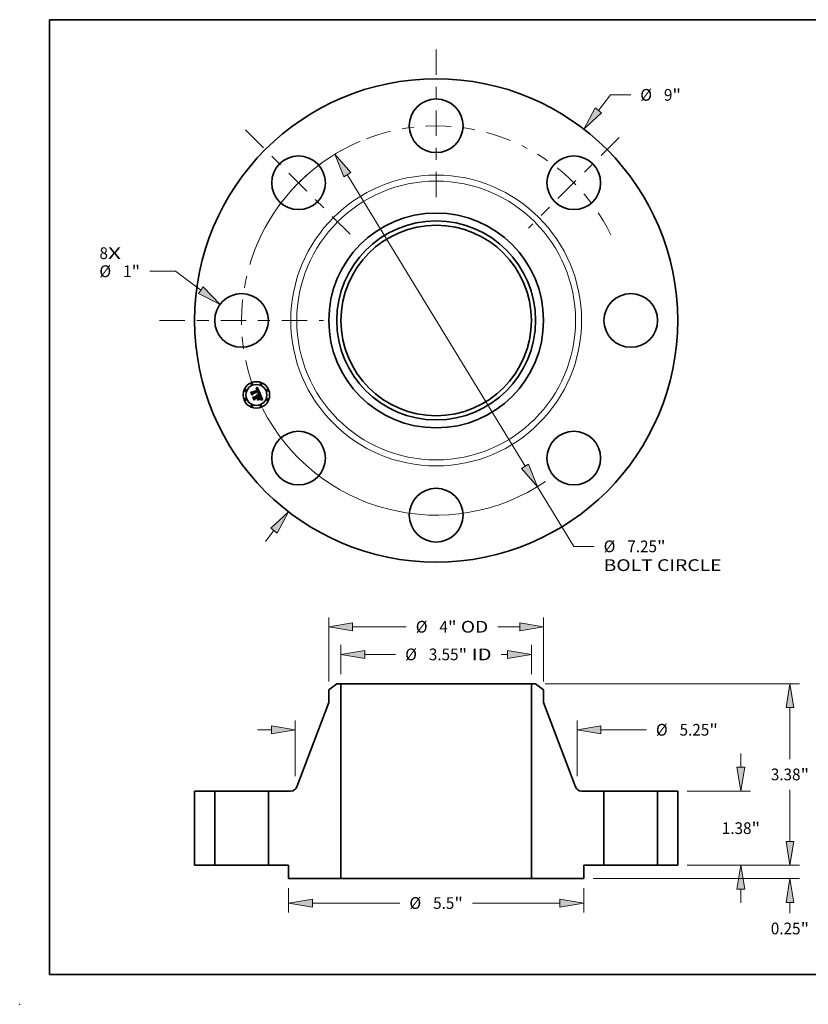
# Model space of a CAD drawing. Extents: x 0 to 10.8, y 0 to 8.2.
# Drawn here: x 0 to 6.6, y 0 to 8.2 of the extents above; entities that cross this region are included whole.
import ezdxf
from ezdxf.enums import TextEntityAlignment as Align

# ---------------------------------------------------------------- set-up
doc = ezdxf.new("R2010")
doc.units = 0
doc.header["$MEASUREMENT"] = 0
doc.linetypes.add('DASHDOT', pattern=[18.5, 12, -3, 0.5, -3])
doc.layers.get('0').update_dxf_attribs({"lineweight": 13})
doc.layers.add('1', color=7, linetype='Continuous', lineweight=13)
doc.styles.get("Standard").update_dxf_attribs({"font": 'isocp.shx'})

# ---------------------------------------------------------------- blocks, each defined once
blk = doc.blocks.new('BLOCK7')
at = {"color": 7, "lineweight": 13, "ltscale": 0.03937}
for s, p, p2 in [('8', (-6.270858, 1.14333), (-6.112821, 1.14333)), ('X', (-6.112821, 1.14333), (-5.869761, 1.14333))]:
    blk.add_text(s, height=0.218723, dxfattribs=at).set_placement(p, p2, align=Align.FIT)
blk = doc.blocks.new('BLOCK8')
at = {"color": 7, "lineweight": 13, "ltscale": 0.009106}
blk.add_line((3.023263, 3.912461), (3.245979, 4.200682), dxfattribs=at)
at = {"color": 7, "lineweight": 13, "ltscale": 0.009444}
blk.add_line((3.245979, 4.200682), (3.623757, 4.200682), dxfattribs=at)
at = {"color": 7, "lineweight": 13, "ltscale": 0.006387}
blk.add_line((-3.179472, -4.114614), (-3.023263, -3.912461), dxfattribs=at)
at = {"color": 7, "lineweight": 13, "ltscale": 0.03937}
for points in [[(2.96465, 3.957753), (2.751512, 3.560784), (3.081876, 3.867169)], [(-2.96465, -3.957753), (-2.751512, -3.560784), (-3.081876, -3.867169)]]:
    blk.add_lwpolyline(points, close=True, dxfattribs=at)
for points in [[(2.96465, 3.957753), (2.751512, 3.560784), (2.96465, 3.957753), (3.081876, 3.867169)], [(-2.96465, -3.957753), (-2.751512, -3.560784), (-2.96465, -3.957753), (-3.081876, -3.867169)]]:
    blk.add_solid(points, dxfattribs=at)
for s, p, p2 in [('%%c', (3.801534, 4.091321), (4.020257, 4.091321)), ('9', (4.24248, 4.091321), (4.400516, 4.091321)), ('"', (4.400516, 4.091321), (4.560913, 4.091321))]:
    blk.add_text(s, height=0.218723, dxfattribs=at).set_placement(p, p2, align=Align.FIT)
blk = doc.blocks.new('BLOCK9')
at = {"color": 7, "lineweight": 13, "ltscale": 0.011982}
blk.add_line((-4.856521, 0.916941), (-5.335784, 0.916941), dxfattribs=at)
at = {"color": 7, "lineweight": 13, "ltscale": 0.014774}
blk.add_line((-4.382524, 0.564022), (-4.856521, 0.916941), dxfattribs=at)
at = {"color": 7, "lineweight": 13, "ltscale": 0.03937}
blk.add_lwpolyline([(-4.426761, 0.504609), (-4.026045, 0.298602), (-4.338288, 0.623435)], close=True, dxfattribs=at)
blk.add_solid([(-4.426761, 0.504609), (-4.026045, 0.298602), (-4.426761, 0.504609), (-4.338288, 0.623435)], dxfattribs=at)
for s, p, p2 in [('%%c', (-6.27294, 0.807579), (-6.054218, 0.807579)), ('1', (-5.831995, 0.807579), (-5.673958, 0.807579)), ('"', (-5.673958, 0.807579), (-5.513562, 0.807579))]:
    blk.add_text(s, height=0.218723, dxfattribs=at).set_placement(p, p2, align=Align.FIT)
blk = doc.blocks.new('BLOCK10')
at = {"color": 7, "lineweight": 13, "ltscale": 0.03937}
for p, q in [((-1.655525, 2.715733), (1.655526, -2.715733)), ((1.886862, -3.095219), (2.563939, -4.205899))]:
    blk.add_line(p, q, dxfattribs=at)
at = {"color": 7, "lineweight": 13, "ltscale": 0.009444}
blk.add_line((2.563939, -4.205899), (2.941716, -4.205899), dxfattribs=at)
at = {"color": 7, "lineweight": 13, "ltscale": 0.03937}
for points in [[(-1.592278, 2.754289), (-1.886862, 3.095219), (-1.718773, 2.677177)], [(1.592278, -2.754289), (1.886862, -3.095219), (1.718773, -2.677177)]]:
    blk.add_lwpolyline(points, close=True, dxfattribs=at)
for start, end in [(118.601058, 153.091273), (206.908741, 304.132369)]:
    blk.add_arc((0, 0), 3.625, start, end, dxfattribs=at)
for points in [[(-1.592278, 2.754289), (-1.886862, 3.095219), (-1.592278, 2.754289), (-1.718773, 2.677177)], [(1.592278, -2.754289), (1.886862, -3.095219), (1.592278, -2.754289), (1.718773, -2.677177)]]:
    blk.add_solid(points, dxfattribs=at)
for s, p, p2 in [('%%c', (3.119494, -4.31526), (3.338217, -4.31526)), ('7.25', (3.560439, -4.31526), (4.113567, -4.31526)), ('"', (4.113567, -4.31526), (4.273964, -4.31526)), ('BOLT CIRCLE', (3.119494, -4.665216), (5.315571, -4.665216))]:
    blk.add_text(s, height=0.218723, dxfattribs=at).set_placement(p, p2, align=Align.FIT)
blk = doc.blocks.new('BLOCK11')
at = {"color": 7, "linetype": 'DASHDOT', "lineweight": 13, "ltscale": 0.03937}
blk.add_line((-5.152489, 0), (-2.097511, 0), dxfattribs=at)
blk.add_arc((0, 0), 3.625, 155.856926, 204.143074, dxfattribs=at)
blk = doc.blocks.new('BLOCK12')
at = {"color": 7, "linetype": 'DASHDOT', "lineweight": 13, "ltscale": 0.03937}
blk.add_line((-3.549205, 3.549205), (-1.577319, 1.577319), dxfattribs=at)
blk.add_arc((0, 0), 3.625, 112.961541, 157.038466, dxfattribs=at)
blk = doc.blocks.new('BLOCK13')
at = {"color": 7, "linetype": 'DASHDOT', "lineweight": 13, "ltscale": 0.03937}
blk.add_line((0, 5.046403), (0, 2.203597), dxfattribs=at)
blk.add_arc((0, 0), 3.625, 67.53368, 112.466318, dxfattribs=at)
blk = doc.blocks.new('BLOCK14')
at = {"color": 7, "linetype": 'DASHDOT', "lineweight": 13, "ltscale": 0.03937}
blk.add_line((3.408652, 3.408652), (1.717872, 1.717872), dxfattribs=at)
blk.add_arc((0, 0), 3.625, 26.103264, 63.896734, dxfattribs=at)
blk = doc.blocks.new('BLOCK15')
at = {"color": 7, "lineweight": 13, "ltscale": 0.013638}
for p, q in [((-1.774, 3.554978), (-1.774, 4.100515)), ((1.774, 3.554978), (1.774, 4.100515))]:
    blk.add_line(p, q, dxfattribs=at)
at = {"color": 7, "lineweight": 13, "ltscale": 0.014364}
blk.add_line((-1.329562, 3.925537), (-0.755013, 3.925537), dxfattribs=at)
at = {"color": 7, "lineweight": 13, "ltscale": 0.003001}
blk.add_line((1.209526, 3.925537), (1.329562, 3.925537), dxfattribs=at)
at = {"color": 7, "lineweight": 13, "ltscale": 0.03937}
for points in [[(-1.329562, 3.99961), (-1.774, 3.925537), (-1.329562, 3.851464)], [(1.329562, 3.851464), (1.774, 3.925537), (1.329562, 3.99961)]]:
    blk.add_lwpolyline(points, close=True, dxfattribs=at)
for points in [[(-1.329562, 3.99961), (-1.774, 3.925537), (-1.329562, 3.99961), (-1.329562, 3.851464)], [(1.329562, 3.851464), (1.774, 3.925537), (1.329562, 3.851464), (1.329562, 3.99961)]]:
    blk.add_solid(points, dxfattribs=at)
for s, p, p2 in [('%%c', (-0.577235, 3.816176), (-0.358512, 3.816176)), ('3.55', (-0.13629, 3.816176), (0.416838, 3.816176)), ('"', (0.416838, 3.816176), (0.577235, 3.816176)), (' ID', (0.577235, 3.816176), (1.031748, 3.816176))]:
    blk.add_text(s, height=0.218723, dxfattribs=at).set_placement(p, p2, align=Align.FIT)
blk = doc.blocks.new('BLOCK16')
at = {"color": 7, "lineweight": 13, "ltscale": 0.03937}
for p, q in [((-2, 3.421116), (-2, 4.615139)), ((2, 3.421116), (2, 4.615139)), ((-1.555562, 4.440161), (-0.557467, 4.440161))]:
    blk.add_line(p, q, dxfattribs=at)
at = {"color": 7, "lineweight": 13, "ltscale": 0.0102}
blk.add_line((1.147576, 4.440161), (1.555562, 4.440161), dxfattribs=at)
at = {"color": 7, "lineweight": 13, "ltscale": 0.03937}
for points in [[(-1.555562, 4.514233), (-2, 4.440161), (-1.555562, 4.366088)], [(1.555562, 4.366088), (2, 4.440161), (1.555562, 4.514233)]]:
    blk.add_lwpolyline(points, close=True, dxfattribs=at)
for points in [[(-1.555562, 4.514233), (-2, 4.440161), (-1.555562, 4.514233), (-1.555562, 4.366088)], [(1.555562, 4.366088), (2, 4.440161), (1.555562, 4.366088), (1.555562, 4.514233)]]:
    blk.add_solid(points, dxfattribs=at)
for s, p, p2 in [('%%c', (-0.379689, 4.330799), (-0.160966, 4.330799)), ('4', (0.061256, 4.330799), (0.219292, 4.330799)), ('"', (0.219292, 4.330799), (0.379689, 4.330799)), (' OD', (0.379689, 4.330799), (0.969798, 4.330799))]:
    blk.add_text(s, height=0.218723, dxfattribs=at).set_placement(p, p2, align=Align.FIT)
blk = doc.blocks.new('BLOCK17')
at = {"color": 7, "lineweight": 13, "ltscale": 0.011357}
for p, q in [((-2.75, -0.424978), (-2.75, -0.879272)), ((2.75, -0.424978), (2.75, -0.879272))]:
    blk.add_line(p, q, dxfattribs=at)
at = {"color": 7, "lineweight": 13, "ltscale": 0.03937}
for p, q in [((-2.305562, -0.704294), (-0.675994, -0.704294)), ((0.675994, -0.704294), (2.305562, -0.704294))]:
    blk.add_line(p, q, dxfattribs=at)
for points in [[(-2.305562, -0.630221), (-2.75, -0.704294), (-2.305562, -0.778367)], [(2.305562, -0.778367), (2.75, -0.704294), (2.305562, -0.630221)]]:
    blk.add_lwpolyline(points, close=True, dxfattribs=at)
for points in [[(-2.305562, -0.630221), (-2.75, -0.704294), (-2.305562, -0.630221), (-2.305562, -0.778367)], [(2.305562, -0.778367), (2.75, -0.704294), (2.305562, -0.778367), (2.305562, -0.630221)]]:
    blk.add_solid(points, dxfattribs=at)
for s, p, p2 in [('%%c', (-0.498217, -0.813655), (-0.279494, -0.813655)), ('5.5', (-0.057272, -0.813655), (0.33782, -0.813655)), ('"', (0.33782, -0.813655), (0.498217, -0.813655))]:
    blk.add_text(s, height=0.218723, dxfattribs=at).set_placement(p, p2, align=Align.FIT)
blk = doc.blocks.new('BLOCK18')
at = {"color": 7, "lineweight": 13, "ltscale": 0.03937}
for p, q in [((-2.625, 1.66015), (-2.625, 2.696997)), ((2.625, 1.66015), (2.625, 2.696997)), ((3.069438, 2.522019), (3.915681, 2.522019))]:
    blk.add_line(p, q, dxfattribs=at)
at = {"color": 7, "lineweight": 13, "ltscale": 0.006387}
blk.add_line((-3.324913, 2.522019), (-3.069438, 2.522019), dxfattribs=at)
at = {"color": 7, "lineweight": 13, "ltscale": 0.03937}
for points in [[(-3.069438, 2.447946), (-2.625, 2.522019), (-3.069438, 2.596092)], [(3.069438, 2.596092), (2.625, 2.522019), (3.069438, 2.447946)]]:
    blk.add_lwpolyline(points, close=True, dxfattribs=at)
for points in [[(-3.069438, 2.447946), (-2.625, 2.522019), (-3.069438, 2.447946), (-3.069438, 2.596092)], [(3.069438, 2.596092), (2.625, 2.522019), (3.069438, 2.596092), (3.069438, 2.447946)]]:
    blk.add_solid(points, dxfattribs=at)
for s, p, p2 in [('%%c', (4.093459, 2.412658), (4.312181, 2.412658)), ('5.25', (4.534404, 2.412658), (5.087531, 2.412658)), ('"', (5.087532, 2.412658), (5.247928, 2.412658))]:
    blk.add_text(s, height=0.218723, dxfattribs=at).set_placement(p, p2, align=Align.FIT)
blk = doc.blocks.new('BLOCK19')
at = {"color": 7, "lineweight": 13, "ltscale": 0.006387}
blk.add_line((6.590181, 0.444438), (6.590181, 0.699913), dxfattribs=at)
at = {"color": 7, "lineweight": 13, "ltscale": 0.03937}
for p, q in [((4.674978, 0), (6.765159, 0)), ((2.924978, -0.25), (6.765159, -0.25))]:
    blk.add_line(p, q, dxfattribs=at)
at = {"color": 7, "lineweight": 13, "ltscale": 0.004903}
blk.add_line((6.590181, -0.890578), (6.590181, -0.694438), dxfattribs=at)
at = {"color": 7, "lineweight": 13, "ltscale": 0.03937}
for points in [[(6.516108, 0.444438), (6.590181, 0), (6.664254, 0.444438)], [(6.664254, -0.694438), (6.590181, -0.25), (6.516108, -0.694438)]]:
    blk.add_lwpolyline(points, close=True, dxfattribs=at)
for points in [[(6.516108, 0.444438), (6.590181, 0), (6.516108, 0.444438), (6.664254, 0.444438)], [(6.664254, -0.694438), (6.590181, -0.25), (6.664254, -0.694438), (6.516108, -0.694438)]]:
    blk.add_solid(points, dxfattribs=at)
for s, p, p2 in [('0.25', (6.233418, -1.287078), (6.786547, -1.287078)), ('"', (6.786546, -1.287078), (6.946943, -1.287078))]:
    blk.add_text(s, height=0.218723, dxfattribs=at).set_placement(p, p2, align=Align.FIT)
blk = doc.blocks.new('BLOCK20')
at = {"color": 7, "lineweight": 13, "ltscale": 0.006387}
for p, q in [((5.677254, 1.824438), (5.677254, 2.079912)), ((5.677254, -0.699913), (5.677254, -0.444438))]:
    blk.add_line(p, q, dxfattribs=at)
at = {"color": 7, "lineweight": 13, "ltscale": 0.03937}
for p, q in [((4.674978, 1.38), (5.852232, 1.38)), ((4.674978, 0), (5.852232, 0))]:
    blk.add_line(p, q, dxfattribs=at)
for points in [[(5.603181, 1.824438), (5.677254, 1.38), (5.751327, 1.824438)], [(5.751327, -0.444438), (5.677254, 0), (5.603181, -0.444438)]]:
    blk.add_lwpolyline(points, close=True, dxfattribs=at)
for points in [[(5.603181, 1.824438), (5.677254, 1.38), (5.603181, 1.824438), (5.751327, 1.824438)], [(5.751327, -0.444438), (5.677254, 0), (5.751327, -0.444438), (5.603181, -0.444438)]]:
    blk.add_solid(points, dxfattribs=at)
for s, p, p2 in [('1.38', (5.320492, 0.580639), (5.87362, 0.580639)), ('"', (5.87362, 0.580639), (6.034016, 0.580639))]:
    blk.add_text(s, height=0.218723, dxfattribs=at).set_placement(p, p2, align=Align.FIT)
blk = doc.blocks.new('BLOCK21')
at = {"color": 7, "lineweight": 13, "ltscale": 0.03937}
for p, q in [((2.027718, 3.38), (6.765159, 3.38)), ((6.590181, 1.977218), (6.590181, 2.935562)), ((6.590181, 0.444438), (6.590181, 1.40294)), ((4.674978, 0), (6.765159, 0))]:
    blk.add_line(p, q, dxfattribs=at)
for points in [[(6.664254, 2.935562), (6.590181, 3.38), (6.516108, 2.935562)], [(6.516108, 0.444438), (6.590181, 0), (6.664254, 0.444438)]]:
    blk.add_lwpolyline(points, close=True, dxfattribs=at)
for points in [[(6.664254, 2.935562), (6.590181, 3.38), (6.664254, 2.935562), (6.516108, 2.935562)], [(6.516108, 0.444438), (6.590181, 0), (6.516108, 0.444438), (6.664254, 0.444438)]]:
    blk.add_solid(points, dxfattribs=at)
for s, p, p2 in [('3.38', (6.233418, 1.580717), (6.786547, 1.580717)), ('"', (6.786546, 1.580717), (6.946943, 1.580717))]:
    blk.add_text(s, height=0.218723, dxfattribs=at).set_placement(p, p2, align=Align.FIT)
blk = doc.blocks.new('BLOCK22')
at = {"color": 7, "lineweight": 5, "ltscale": 0.03937}
for p, q in [((-4.5, 0), (-4.5, 1.38)), ((-4.125, 1.38), (-4.125, 0))]:
    blk.add_line(p, q, dxfattribs=at)
at = {"color": 7, "lineweight": 5, "ltscale": 0.009375}
for p, q in [((-4.5, 1.38), (-4.125, 1.38)), ((-4.125, 0), (-4.5, 0))]:
    blk.add_line(p, q, dxfattribs=at)
blk = doc.blocks.new('BLOCK23')
at = {"color": 7, "lineweight": 5, "ltscale": 0.00464}
blk.add_line((-2, 3.267003), (-1.85274, 3.38), dxfattribs=at)
at = {"color": 7, "lineweight": 5, "ltscale": 0.001969}
blk.add_line((-1.85274, 3.38), (-1.774, 3.38), dxfattribs=at)
at = {"color": 7, "lineweight": 5, "ltscale": 0.03937}
for p, q in [((-1.774, 3.38), (-1.774, -0.25)), ((-2.595654, 1.45751), (-2, 3.030783)), ((-3.125, 0), (-3.125, 1.38)), ((-1.774, -0.25), (-2.75, -0.25))]:
    blk.add_line(p, q, dxfattribs=at)
at = {"color": 7, "lineweight": 5, "ltscale": 0.005906}
blk.add_line((-2, 3.030783), (-2, 3.267003), dxfattribs=at)
at = {"color": 7, "lineweight": 5, "ltscale": 0.010428}
blk.add_line((-3.125, 1.38), (-2.70788, 1.38), dxfattribs=at)
at = {"color": 7, "lineweight": 5, "ltscale": 0.000191}
for p, q in [((-2.70788, 1.38), (-2.70025, 1.380243)), ((-2.70025, 1.380243), (-2.692651, 1.38097)), ((-2.692651, 1.38097), (-2.685114, 1.382179)), ((-2.685114, 1.382179), (-2.677668, 1.383865)), ((-2.677668, 1.383865), (-2.670345, 1.386021)), ((-2.670345, 1.386021), (-2.663174, 1.388638)), ((-2.663174, 1.388638), (-2.656185, 1.391706)), ((-2.656185, 1.391706), (-2.649404, 1.395212)), ((-2.649404, 1.395212), (-2.642859, 1.399142)), ((-2.642859, 1.399142), (-2.636578, 1.40348)), ((-2.636578, 1.40348), (-2.630585, 1.408209)), ((-2.630585, 1.408209), (-2.624906, 1.413309)), ((-2.624906, 1.413309), (-2.619562, 1.41876)), ((-2.619562, 1.41876), (-2.614575, 1.42454)), ((-2.614575, 1.42454), (-2.609966, 1.430625)), ((-2.609966, 1.430625), (-2.605753, 1.436991)), ((-2.605753, 1.436991), (-2.601953, 1.443612)), ((-2.601953, 1.443612), (-2.598583, 1.450461)), ((-2.598583, 1.450461), (-2.595654, 1.45751))]:
    blk.add_line(p, q, dxfattribs=at)
at = {"color": 7, "lineweight": 5, "ltscale": 0.009375}
blk.add_line((-2.75, 0), (-3.125, 0), dxfattribs=at)
at = {"color": 7, "lineweight": 5, "ltscale": 0.00625}
blk.add_line((-2.75, -0.25), (-2.75, 0), dxfattribs=at)
blk = doc.blocks.new('BLOCK24')
at = {"color": 7, "lineweight": 5, "ltscale": 0.03937}
for p, q in [((1.774, -0.25), (1.774, 3.38)), ((2, 3.030783), (2.595654, 1.45751)), ((3.125, 1.38), (3.125, 0)), ((2.75, -0.25), (1.774, -0.25))]:
    blk.add_line(p, q, dxfattribs=at)
at = {"color": 7, "lineweight": 5, "ltscale": 0.001969}
blk.add_line((1.774, 3.38), (1.85274, 3.38), dxfattribs=at)
at = {"color": 7, "lineweight": 5, "ltscale": 0.00464}
blk.add_line((1.85274, 3.38), (2, 3.267003), dxfattribs=at)
at = {"color": 7, "lineweight": 5, "ltscale": 0.005906}
blk.add_line((2, 3.267003), (2, 3.030783), dxfattribs=at)
at = {"color": 7, "lineweight": 5, "ltscale": 0.000191}
for p, q in [((2.595654, 1.45751), (2.598583, 1.450461)), ((2.598583, 1.450461), (2.601953, 1.443612)), ((2.601953, 1.443612), (2.605753, 1.436991)), ((2.605753, 1.436991), (2.609966, 1.430625)), ((2.609966, 1.430625), (2.614575, 1.42454)), ((2.614575, 1.42454), (2.619562, 1.41876)), ((2.619562, 1.41876), (2.624906, 1.413309)), ((2.624906, 1.413309), (2.630585, 1.408209)), ((2.630585, 1.408209), (2.636578, 1.40348)), ((2.636578, 1.40348), (2.642859, 1.399142)), ((2.642859, 1.399142), (2.649404, 1.395212)), ((2.649404, 1.395212), (2.656185, 1.391706)), ((2.656185, 1.391706), (2.663174, 1.388638)), ((2.663174, 1.388638), (2.670345, 1.386021)), ((2.670345, 1.386021), (2.677668, 1.383865)), ((2.677668, 1.383865), (2.685114, 1.382179)), ((2.685114, 1.382179), (2.692651, 1.38097)), ((2.692651, 1.38097), (2.70025, 1.380243)), ((2.70025, 1.380243), (2.70788, 1.38))]:
    blk.add_line(p, q, dxfattribs=at)
at = {"color": 7, "lineweight": 5, "ltscale": 0.010428}
blk.add_line((2.70788, 1.38), (3.125, 1.38), dxfattribs=at)
at = {"color": 7, "lineweight": 5, "ltscale": 0.009375}
blk.add_line((3.125, 0), (2.75, 0), dxfattribs=at)
at = {"color": 7, "lineweight": 5, "ltscale": 0.00625}
blk.add_line((2.75, 0), (2.75, -0.25), dxfattribs=at)
blk = doc.blocks.new('BLOCK25')
at = {"color": 7, "lineweight": 5, "ltscale": 0.009375}
for p, q in [((4.125, 1.38), (4.5, 1.38)), ((4.5, 0), (4.125, 0))]:
    blk.add_line(p, q, dxfattribs=at)
at = {"color": 7, "lineweight": 5, "ltscale": 0.03937}
for p, q in [((4.125, 0), (4.125, 1.38)), ((4.5, 1.38), (4.5, 0))]:
    blk.add_line(p, q, dxfattribs=at)

msp = doc.modelspace()

# ---------------------------------------------------------------- linework, layer by layer
at = {"color": 7, "lineweight": 35, "ltscale": 4.3e-05}
for p, q in [((1.938654, 5.127946), (1.939439, 5.129483)), ((1.98056, 5.159686), (1.981431, 5.161157)), ((1.987078, 5.166628), (1.988241, 5.167885)), ((2.003346, 5.116866), (2.00508, 5.116823)), ((2.023905, 5.066717), (2.025617, 5.066519))]:
    msp.add_line(p, q, dxfattribs=at)
at = {"color": 7, "lineweight": 35, "ltscale": 0.000622}
msp.add_line((1.948171, 5.104968), (1.938654, 5.127946), dxfattribs=at)
at = {"color": 7, "lineweight": 35, "ltscale": 0.000583}
msp.add_line((1.939439, 5.129483), (1.948361, 5.107944), dxfattribs=at)
at = {"color": 7, "lineweight": 35, "ltscale": 0.000556}
msp.add_line((1.949605, 5.111936), (1.941093, 5.132486), dxfattribs=at)
at = {"color": 7, "lineweight": 35, "ltscale": 0.000222}
for p, q in [((1.941093, 5.132486), (1.948962, 5.12837)), ((1.971298, 5.07788), (1.967837, 5.069703))]:
    msp.add_line(p, q, dxfattribs=at)
at = {"color": 7, "lineweight": 35, "ltscale": 0.0003}
msp.add_line((1.953664, 5.115619), (1.948171, 5.104968), dxfattribs=at)
at = {"color": 7, "lineweight": 35, "ltscale": 0.000247}
msp.add_line((1.948361, 5.107944), (1.952746, 5.116819), dxfattribs=at)
at = {"color": 7, "lineweight": 35, "ltscale": 0.001211}
msp.add_line((1.948962, 5.12837), (1.993704, 5.146903), dxfattribs=at)
at = {"color": 7, "lineweight": 35, "ltscale": 0.000195}
msp.add_line((1.952309, 5.119272), (1.949605, 5.111936), dxfattribs=at)
at = {"color": 7, "lineweight": 35, "ltscale": 0.001319}
msp.add_line((2.001276, 5.138923), (1.952309, 5.119272), dxfattribs=at)
at = {"color": 7, "lineweight": 35, "ltscale": 0.001268}
msp.add_line((1.952746, 5.116819), (1.999601, 5.136228), dxfattribs=at)
at = {"color": 7, "lineweight": 35, "ltscale": 0.001224}
msp.add_line((1.9989, 5.134305), (1.953664, 5.115619), dxfattribs=at)
at = {"color": 7, "lineweight": 35, "ltscale": 2.8e-05}
for p, q in [((1.980025, 5.156778), (1.981094, 5.157084)), ((1.98276, 5.160364), (1.981683, 5.160061)), ((1.998631, 5.120126), (1.999512, 5.12081)), ((2.012902, 5.11429), (2.0118, 5.114564)), ((2.017733, 5.090063), (2.01724, 5.091075)), ((2.019343, 5.086383), (2.018916, 5.087436)), ((2.021295, 5.074078), (2.020608, 5.073176)), ((2.02183, 5.07508), (2.021295, 5.074078)), ((2.022288, 5.073374), (2.022879, 5.074307)), ((2.024284, 5.082871), (2.024024, 5.083956)), ((2.028704, 5.068988), (2.02761, 5.06912))]:
    msp.add_line(p, q, dxfattribs=at)
at = {"color": 7, "lineweight": 35, "ltscale": 3.2e-05}
for p, q in [((1.98051, 5.155609), (1.980025, 5.156778)), ((2.009591, 5.11644), (2.010865, 5.116228)), ((1.991683, 5.101185), (1.992525, 5.100206)), ((2.019065, 5.090245), (2.019584, 5.089069)), ((2.020608, 5.073176), (2.021027, 5.0744)), ((2.020848, 5.071397), (2.02161, 5.072404)), ((2.021479, 5.079148), (2.021271, 5.080405)), ((2.022521, 5.07867), (2.022442, 5.077375)), ((2.023695, 5.085106), (2.023297, 5.086319)), ((2.02761, 5.06912), (2.026341, 5.069213))]:
    msp.add_line(p, q, dxfattribs=at)
at = {"color": 7, "lineweight": 35, "ltscale": 2.4e-05}
for p, q in [((1.981436, 5.15589), (1.98051, 5.155609)), ((1.985715, 5.160833), (1.984776, 5.16075)), ((1.992427, 5.150114), (1.992036, 5.151006)), ((1.992244, 5.153336), (1.992712, 5.152499)), ((1.993454, 5.15674), (1.992882, 5.15752)), ((1.996504, 5.15017), (1.996197, 5.151065)), ((1.996797, 5.149248), (1.996504, 5.15017)), ((1.999198, 5.119252), (1.998236, 5.119173)), ((2.000468, 5.130572), (2.000167, 5.131492)), ((2.000715, 5.129658), (2.000468, 5.130572)), ((2.001059, 5.122165), (2.001724, 5.122836)), ((1.984258, 5.103118), (1.983351, 5.103471)), ((1.985106, 5.102713), (1.984258, 5.103118)), ((2.01857, 5.088244), (2.018176, 5.08912)), ((2.020398, 5.08352), (2.020085, 5.084424)), ((2.023122, 5.069302), (2.022175, 5.069304)), ((2.023384, 5.075204), (2.023804, 5.076062)), ((2.024596, 5.080895), (2.024474, 5.08185)), ((2.035609, 5.067484), (2.034663, 5.067726))]:
    msp.add_line(p, q, dxfattribs=at)
at = {"color": 7, "lineweight": 35, "ltscale": 3e-05}
for p, q in [((1.981683, 5.160061), (1.98056, 5.159686)), ((2.010865, 5.116228), (2.012024, 5.115973)), ((1.986482, 5.103962), (1.987654, 5.103689)), ((1.987654, 5.103689), (1.98876, 5.103274)), ((1.989801, 5.102718), (1.990774, 5.102022)), ((2.01724, 5.091075), (2.016697, 5.092155)), ((2.021324, 5.07561), (2.021498, 5.076804)), ((2.021498, 5.076804), (2.02155, 5.077983)), ((2.02161, 5.072404), (2.022288, 5.073374)), ((2.022442, 5.077375), (2.022212, 5.076178)), ((2.024024, 5.083956), (2.023695, 5.085106)), ((2.034711, 5.064056), (2.034282, 5.06293))]:
    msp.add_line(p, q, dxfattribs=at)
at = {"color": 7, "lineweight": 35, "ltscale": 2.6e-05}
for p, q in [((1.981094, 5.157084), (1.982113, 5.15733)), ((1.983791, 5.160593), (1.98276, 5.160364)), ((1.994006, 5.155874), (1.993454, 5.15674)), ((1.998236, 5.119173), (1.998631, 5.120126)), ((1.999512, 5.12081), (2.000321, 5.12149)), ((2.002324, 5.128815), (2.002487, 5.12779)), ((2.003512, 5.133979), (2.003133, 5.134951)), ((2.018176, 5.08912), (2.017733, 5.090063)), ((2.020113, 5.069283), (2.019064, 5.069271)), ((2.022879, 5.074307), (2.023384, 5.075204)), ((2.024474, 5.08185), (2.024284, 5.082871))]:
    msp.add_line(p, q, dxfattribs=at)
at = {"color": 7, "lineweight": 35, "ltscale": 3.7e-05}
for p, q in [((1.981431, 5.161157), (1.982538, 5.162143)), ((1.993092, 5.062148), (1.993283, 5.063596)), ((2.012708, 5.071643), (2.012518, 5.070194)), ((2.020075, 5.065525), (2.018589, 5.065467))]:
    msp.add_line(p, q, dxfattribs=at)
at = {"color": 7, "lineweight": 35, "ltscale": 2.3e-05}
for p, q in [((1.98232, 5.156115), (1.981436, 5.15589)), ((1.983082, 5.157514), (1.984002, 5.157637)), ((1.992036, 5.151006), (1.991631, 5.151829)), ((1.991759, 5.154098), (1.992244, 5.153336)), ((1.992882, 5.15752), (1.992289, 5.158217)), ((1.995875, 5.151933), (1.99554, 5.152773)), ((1.996197, 5.151065), (1.995875, 5.151933)), ((2.000133, 5.119316), (1.999198, 5.119252)), ((2.00104, 5.119362), (2.000133, 5.119316)), ((2.000652, 5.133818), (2.000995, 5.132968)), ((2.000908, 5.128749), (2.000715, 5.129658)), ((2.001045, 5.127844), (2.000908, 5.128749)), ((2.001129, 5.126944), (2.001045, 5.127844)), ((2.001755, 5.124522), (2.001229, 5.123763)), ((2.004089, 5.132138), (2.00383, 5.133041)), ((1.985896, 5.102258), (1.985106, 5.102713)), ((1.987743, 5.09622), (1.988123, 5.095386)), ((2.034663, 5.067726), (2.033761, 5.06795))]:
    msp.add_line(p, q, dxfattribs=at)
at = {"color": 7, "lineweight": 35, "ltscale": 2.5e-05}
for p, q in [((1.982113, 5.15733), (1.983082, 5.157514)), ((1.984776, 5.16075), (1.983791, 5.160593)), ((1.992712, 5.152499), (1.993162, 5.151586)), ((1.997076, 5.1483), (1.996797, 5.149248)), ((2.000167, 5.131492), (1.99981, 5.132416)), ((2.000321, 5.12149), (2.001059, 5.122165)), ((2.00383, 5.133041), (2.003512, 5.133979)), ((2.020085, 5.084424), (2.019733, 5.085378)), ((2.022175, 5.069304), (2.021173, 5.069298))]:
    msp.add_line(p, q, dxfattribs=at)
at = {"color": 7, "lineweight": 35, "ltscale": 2.1e-05}
for p, q in [((1.983162, 5.156287), (1.98232, 5.156115)), ((1.984873, 5.1577), (1.985693, 5.157701)), ((1.987453, 5.160783), (1.986607, 5.160844)), ((1.991676, 5.158828), (1.991042, 5.159357)), ((1.991255, 5.154786), (1.991759, 5.154098)), ((2.002776, 5.119406), (2.001921, 5.119392)), ((2.002396, 5.126104), (2.002144, 5.125302)), ((2.002316, 5.123503), (2.002837, 5.124167)), ((2.00251, 5.126927), (2.002396, 5.126104)), ((2.003603, 5.119404), (2.002776, 5.119406)), ((2.004424, 5.130435), (2.004287, 5.131269)), ((1.982376, 5.101119), (1.983146, 5.100807)), ((1.983351, 5.103471), (1.98394, 5.104084)), ((1.986345, 5.098376), (1.986854, 5.097715)), ((1.986854, 5.097715), (1.98732, 5.096996)), ((1.988462, 5.099928), (1.987909, 5.100587)), ((2.020911, 5.081862), (2.020674, 5.082666)), ((2.024844, 5.069274), (2.024011, 5.069292)), ((2.024137, 5.076885), (2.024385, 5.077669)), ((2.024633, 5.079178), (2.024649, 5.080004)), ((2.032905, 5.068155), (2.032093, 5.068341))]:
    msp.add_line(p, q, dxfattribs=at)
at = {"color": 7, "lineweight": 35, "ltscale": 3.8e-05}
for p, q in [((1.982538, 5.162143), (1.983656, 5.163183)), ((2.007853, 5.115166), (2.006323, 5.115292)), ((2.006699, 5.116739), (2.008203, 5.11661)), ((2.022219, 5.081554), (2.022446, 5.080063))]:
    msp.add_line(p, q, dxfattribs=at)
at = {"color": 7, "lineweight": 35, "ltscale": 2e-05}
for p, q in [((1.983961, 5.156402), (1.983162, 5.156287)), ((1.988253, 5.160648), (1.987453, 5.160783)), ((1.989007, 5.16044), (1.988253, 5.160648)), ((1.991042, 5.159357), (1.990389, 5.1598)), ((1.990735, 5.155397), (1.991255, 5.154786)), ((1.991212, 5.152584), (1.990778, 5.15327)), ((2.001305, 5.132163), (2.001578, 5.131403)), ((2.002837, 5.124167), (2.003286, 5.124826)), ((2.004403, 5.119386), (2.003603, 5.119404)), ((2.0045, 5.129635), (2.004424, 5.130435)), ((2.014562, 5.118296), (2.013781, 5.118368)), ((1.982501, 5.099548), (1.981786, 5.099873)), ((1.983146, 5.100807), (1.983873, 5.100436)), ((1.983873, 5.100436), (1.984556, 5.100008)), ((1.984556, 5.100008), (1.985196, 5.099522)), ((1.985196, 5.099522), (1.985792, 5.098977)), ((1.985792, 5.098977), (1.986345, 5.098376)), ((2.032093, 5.068341), (2.031326, 5.068508))]:
    msp.add_line(p, q, dxfattribs=at)
at = {"color": 7, "lineweight": 35, "ltscale": 3.9e-05}
for p, q in [((1.983656, 5.163183), (1.984786, 5.164277)), ((2.021624, 5.065498), (2.020075, 5.065525))]:
    msp.add_line(p, q, dxfattribs=at)
at = {"color": 7, "lineweight": 35, "ltscale": 1.9e-05}
for p, q in [((1.984719, 5.156463), (1.983961, 5.156402)), ((1.985693, 5.157701), (1.986465, 5.15764)), ((1.989715, 5.16016), (1.989007, 5.16044)), ((1.990389, 5.1598), (1.989715, 5.16016)), ((1.990198, 5.155934), (1.990735, 5.155397)), ((1.990778, 5.15327), (1.99033, 5.153888)), ((2.001578, 5.131403), (2.001817, 5.130689)), ((2.003286, 5.124826), (2.003662, 5.125481)), ((2.005176, 5.11935), (2.004403, 5.119386)), ((2.004516, 5.128869), (2.0045, 5.129635)), ((2.005922, 5.119298), (2.005176, 5.11935)), ((1.983171, 5.099185), (1.982501, 5.099548)), ((1.983796, 5.098782), (1.983171, 5.099185)), ((1.986908, 5.094883), (1.986599, 5.095556)), ((2.021111, 5.081109), (2.020911, 5.081862)), ((2.024385, 5.077669), (2.024548, 5.078417)), ((2.024548, 5.078417), (2.024633, 5.079178)), ((2.025621, 5.069248), (2.024844, 5.069274))]:
    msp.add_line(p, q, dxfattribs=at)
at = {"color": 7, "lineweight": 35, "ltscale": 2.2e-05}
for p, q in [((1.984002, 5.157637), (1.984873, 5.1577)), ((1.986607, 5.160844), (1.985715, 5.160833)), ((1.991631, 5.151829), (1.991212, 5.152584)), ((1.992289, 5.158217), (1.991676, 5.158828)), ((2.000914, 5.12339), (2.00105, 5.124271)), ((2.000995, 5.132968), (2.001305, 5.132163)), ((2.001921, 5.119392), (2.00104, 5.119362)), ((2.00105, 5.124271), (2.001131, 5.125157)), ((2.001157, 5.126048), (2.001129, 5.126944)), ((2.001131, 5.125157), (2.001157, 5.126048)), ((2.001677, 5.138141), (2.001276, 5.138923)), ((2.002062, 5.137352), (2.001677, 5.138141)), ((2.001724, 5.122836), (2.002316, 5.123503)), ((2.002144, 5.125302), (2.001755, 5.124522)), ((2.002433, 5.136558), (2.002062, 5.137352)), ((2.00279, 5.135757), (2.002433, 5.136558)), ((2.002487, 5.12779), (2.00251, 5.126927)), ((2.003133, 5.134951), (2.00279, 5.135757)), ((2.004287, 5.131269), (2.004089, 5.132138)), ((1.986626, 5.101752), (1.985896, 5.102258)), ((1.987297, 5.101195), (1.986626, 5.101752)), ((1.987909, 5.100587), (1.987297, 5.101195)), ((1.98732, 5.096996), (1.987743, 5.09622)), ((1.988956, 5.099219), (1.988462, 5.099928)), ((1.989391, 5.098459), (1.988956, 5.099219)), ((1.989767, 5.097647), (1.989391, 5.098459)), ((2.018916, 5.087436), (2.01857, 5.088244)), ((2.020674, 5.082666), (2.020398, 5.08352)), ((2.024011, 5.069292), (2.023122, 5.069302)), ((2.023804, 5.076062), (2.024137, 5.076885)), ((2.024649, 5.080004), (2.024596, 5.080895)), ((2.033761, 5.06795), (2.032905, 5.068155))]:
    msp.add_line(p, q, dxfattribs=at)
at = {"color": 7, "lineweight": 35, "ltscale": 3.5e-05}
for p, q in [((1.986109, 5.156421), (1.984719, 5.156463)), ((2.008203, 5.11661), (2.009591, 5.11644)), ((2.013066, 5.115675), (2.012902, 5.11429)), ((2.017446, 5.093782), (2.018031, 5.092496)), ((2.022446, 5.080063), (2.022521, 5.07867))]:
    msp.add_line(p, q, dxfattribs=at)
at = {"color": 7, "lineweight": 35, "ltscale": 4e-05}
for p, q in [((1.984786, 5.164277), (1.985926, 5.165425)), ((2.017408, 5.066529), (2.018979, 5.066724)), ((2.018979, 5.066724), (2.020585, 5.06682)), ((2.023238, 5.065386), (2.021624, 5.065498))]:
    msp.add_line(p, q, dxfattribs=at)
at = {"color": 7, "lineweight": 35, "ltscale": 4.2e-05}
for p, q in [((1.985926, 5.165425), (1.987078, 5.166628)), ((2.022227, 5.066817), (2.023905, 5.066717)), ((2.024917, 5.065188), (2.023238, 5.065386))]:
    msp.add_line(p, q, dxfattribs=at)
at = {"color": 7, "lineweight": 35, "ltscale": 3.1e-05}
for p, q in [((1.98733, 5.15616), (1.986109, 5.156421)), ((1.989392, 5.154917), (1.988396, 5.155672)), ((1.99554, 5.152773), (1.995049, 5.153891)), ((2.002021, 5.130019), (2.002324, 5.128815)), ((1.985244, 5.104093), (1.986482, 5.103962)), ((1.990774, 5.102022), (1.991683, 5.101185)), ((2.0118, 5.114564), (2.010591, 5.114801)), ((2.017169, 5.065324), (2.017408, 5.066529)), ((2.018031, 5.092496), (2.018547, 5.091387)), ((2.018547, 5.091387), (2.019065, 5.090245)), ((2.021027, 5.0744), (2.021324, 5.07561)), ((2.029925, 5.068786), (2.028704, 5.068988))]:
    msp.add_line(p, q, dxfattribs=at)
at = {"color": 7, "lineweight": 35, "ltscale": 1.8e-05}
for p, q in [((1.986465, 5.15764), (1.987187, 5.157519)), ((1.989643, 5.156396), (1.990198, 5.155934)), ((1.99033, 5.153888), (1.989868, 5.154437)), ((1.999234, 5.133669), (1.9989, 5.134305)), ((2.001817, 5.130689), (2.002021, 5.130019)), ((2.003662, 5.125481), (2.003967, 5.126132)), ((2.004366, 5.127441), (2.004471, 5.128138)), ((2.004471, 5.128138), (2.004516, 5.128869)), ((2.006642, 5.11923), (2.005922, 5.119298)), ((1.984376, 5.098341), (1.983796, 5.098782)), ((1.984911, 5.097862), (1.984376, 5.098341)), ((1.9854, 5.097344), (1.984911, 5.097862)), ((1.985845, 5.096786), (1.9854, 5.097344)), ((1.986245, 5.09619), (1.985845, 5.096786)), ((1.986599, 5.095556), (1.986245, 5.09619)), ((1.990016, 5.096954), (1.989767, 5.097647)), ((1.990236, 5.096261), (1.990016, 5.096954)), ((2.021271, 5.080405), (2.021111, 5.081109)), ((2.026341, 5.069213), (2.025621, 5.069248)), ((2.031326, 5.068508), (2.030603, 5.068656))]:
    msp.add_line(p, q, dxfattribs=at)
at = {"color": 7, "lineweight": 35, "ltscale": 1.7e-05}
for p, q in [((1.987187, 5.157519), (1.987859, 5.157337)), ((1.989072, 5.156782), (1.989643, 5.156396)), ((1.989868, 5.154437), (1.989392, 5.154917)), ((1.999538, 5.133039), (1.999234, 5.133669)), ((1.99981, 5.132416), (1.999538, 5.133039)), ((2.003967, 5.126132), (2.0042, 5.126779)), ((2.0042, 5.126779), (2.004366, 5.127441)), ((2.030603, 5.068656), (2.029925, 5.068786))]:
    msp.add_line(p, q, dxfattribs=at)
at = {"color": 7, "lineweight": 35, "ltscale": 2.9e-05}
for p, q in [((1.988396, 5.155672), (1.98733, 5.15616)), ((1.995049, 5.153891), (1.994538, 5.154925)), ((1.98876, 5.103274), (1.989801, 5.102718)), ((2.02155, 5.077983), (2.021479, 5.079148)), ((2.022212, 5.076178), (2.02183, 5.07508))]:
    msp.add_line(p, q, dxfattribs=at)
at = {"color": 7, "lineweight": 35, "ltscale": 3.3e-05}
for p, q in [((1.987859, 5.157337), (1.989072, 5.156782)), ((1.997071, 5.115371), (1.996992, 5.116708)), ((2.010591, 5.114801), (2.009276, 5.115002)), ((1.98394, 5.104084), (1.985244, 5.104093)), ((2.019584, 5.089069), (2.020104, 5.087859))]:
    msp.add_line(p, q, dxfattribs=at)
at = {"color": 7, "lineweight": 35, "ltscale": 4.4e-05}
for p, q in [((1.988241, 5.167885), (1.989416, 5.169196)), ((2.004687, 5.115382), (2.002943, 5.115435)), ((2.021308, 5.084831), (2.02184, 5.083144)), ((2.026661, 5.064907), (2.024917, 5.065188)), ((2.025617, 5.066519), (2.027365, 5.066223))]:
    msp.add_line(p, q, dxfattribs=at)
at = {"color": 7, "lineweight": 35, "ltscale": 4.5e-05}
for p, q in [((1.989416, 5.169196), (1.990602, 5.170561)), ((1.955231, 5.087926), (1.955979, 5.089552)), ((2.019427, 5.095867), (2.018783, 5.09755))]:
    msp.add_line(p, q, dxfattribs=at)
at = {"color": 7, "lineweight": 35, "ltscale": 4.6e-05}
for p, q in [((1.990602, 5.170561), (1.991798, 5.17198)), ((2.002943, 5.115435), (2.001093, 5.11545)), ((2.001497, 5.116867), (2.003346, 5.116866)), ((2.028469, 5.06454), (2.026661, 5.064907)), ((2.027365, 5.066223), (2.029148, 5.065828))]:
    msp.add_line(p, q, dxfattribs=at)
at = {"color": 7, "lineweight": 35, "ltscale": 0.001458}
msp.add_line((1.991798, 5.17198), (2.014562, 5.118296), dxfattribs=at)
at = {"color": 7, "lineweight": 35, "ltscale": 8.6e-05}
msp.add_line((1.993704, 5.146903), (1.992427, 5.150114), dxfattribs=at)
at = {"color": 7, "lineweight": 35, "ltscale": 2.7e-05}
for p, q in [((1.993162, 5.151586), (1.993596, 5.150598)), ((1.994538, 5.154925), (1.994006, 5.155874)), ((2.012024, 5.115973), (2.013066, 5.115675)), ((2.019733, 5.085378), (2.019343, 5.086383)), ((2.021173, 5.069298), (2.020113, 5.069283))]:
    msp.add_line(p, q, dxfattribs=at)
at = {"color": 7, "lineweight": 35, "ltscale": 7.3e-05}
msp.add_line((1.993596, 5.150598), (1.994668, 5.147882), dxfattribs=at)
at = {"color": 7, "lineweight": 35, "ltscale": 6.1e-05}
msp.add_line((1.994668, 5.147882), (1.997076, 5.1483), dxfattribs=at)
at = {"color": 7, "lineweight": 35, "ltscale": 6.4e-05}
msp.add_line((1.996992, 5.116708), (1.999532, 5.116825), dxfattribs=at)
at = {"color": 7, "lineweight": 35, "ltscale": 5.2e-05}
for p, q in [((1.999136, 5.115429), (1.997071, 5.115371)), ((2.034282, 5.06293), (2.032279, 5.063552))]:
    msp.add_line(p, q, dxfattribs=at)
at = {"color": 7, "lineweight": 35, "ltscale": 4.9e-05}
for p, q in [((2.001093, 5.11545), (1.999136, 5.115429)), ((1.999532, 5.116825), (2.001497, 5.116867)), ((2.030968, 5.065336), (2.032821, 5.064745))]:
    msp.add_line(p, q, dxfattribs=at)
at = {"color": 7, "lineweight": 35, "ltscale": 6.6e-05}
msp.add_line((1.999601, 5.136228), (2.000652, 5.133818), dxfattribs=at)
at = {"color": 7, "lineweight": 35, "ltscale": 1.2e-05}
msp.add_line((2.001229, 5.123763), (2.000914, 5.12339), dxfattribs=at)
at = {"color": 7, "lineweight": 35, "ltscale": 4.1e-05}
for p, q in [((2.006323, 5.115292), (2.004687, 5.115382)), ((2.00508, 5.116823), (2.006699, 5.116739)), ((2.020585, 5.06682), (2.022227, 5.066817)), ((2.02184, 5.083144), (2.022219, 5.081554))]:
    msp.add_line(p, q, dxfattribs=at)
at = {"color": 7, "lineweight": 35, "ltscale": 0.00018}
msp.add_line((2.013781, 5.118368), (2.006642, 5.11923), dxfattribs=at)
at = {"color": 7, "lineweight": 35, "ltscale": 3.6e-05}
for p, q in [((2.009276, 5.115002), (2.007853, 5.115166)), ((1.993302, 5.099087), (1.994013, 5.097826)), ((2.018589, 5.065467), (2.017169, 5.065324)), ((2.019064, 5.069271), (2.019999, 5.070352)), ((2.022831, 5.087599), (2.022296, 5.088942))]:
    msp.add_line(p, q, dxfattribs=at)
at = {"color": 7, "lineweight": 35, "ltscale": 0.000705}
msp.add_line((1.966015, 5.06189), (1.955231, 5.087926), dxfattribs=at)
at = {"color": 7, "lineweight": 35, "ltscale": 0.000667}
msp.add_line((1.955979, 5.089552), (1.966186, 5.064911), dxfattribs=at)
at = {"color": 7, "lineweight": 35, "ltscale": 0.000597}
msp.add_line((1.967837, 5.069703), (1.958691, 5.091782), dxfattribs=at)
at = {"color": 7, "lineweight": 35, "ltscale": 0.000254}
msp.add_line((1.958691, 5.091782), (1.967572, 5.086874), dxfattribs=at)
at = {"color": 7, "lineweight": 35, "ltscale": 0.000341}
msp.add_line((1.97254, 5.073865), (1.966015, 5.06189), dxfattribs=at)
at = {"color": 7, "lineweight": 35, "ltscale": 0.00028}
msp.add_line((1.966186, 5.064911), (1.971535, 5.074765), dxfattribs=at)
at = {"color": 7, "lineweight": 35, "ltscale": 0.000523}
msp.add_line((1.967572, 5.086874), (1.986908, 5.094883), dxfattribs=at)
at = {"color": 7, "lineweight": 35, "ltscale": 0.000613}
msp.add_line((1.993961, 5.087268), (1.971298, 5.07788), dxfattribs=at)
at = {"color": 7, "lineweight": 35, "ltscale": 0.000568}
msp.add_line((1.971535, 5.074765), (1.992534, 5.083463), dxfattribs=at)
at = {"color": 7, "lineweight": 35, "ltscale": 0.000521}
msp.add_line((1.991786, 5.081836), (1.97254, 5.073865), dxfattribs=at)
at = {"color": 7, "lineweight": 35, "ltscale": 3.4e-05}
for p, q in [((1.981786, 5.099873), (1.982376, 5.101119)), ((1.992525, 5.100206), (1.993302, 5.099087)), ((2.019999, 5.070352), (2.020848, 5.071397)), ((2.020104, 5.087859), (2.020624, 5.086617)), ((2.023297, 5.086319), (2.022831, 5.087599))]:
    msp.add_line(p, q, dxfattribs=at)
at = {"color": 7, "lineweight": 35, "ltscale": 5.7e-05}
msp.add_line((1.988123, 5.095386), (1.990236, 5.096261), dxfattribs=at)
at = {"color": 7, "lineweight": 35, "ltscale": 0.000249}
msp.add_line((1.995604, 5.072618), (1.991786, 5.081836), dxfattribs=at)
at = {"color": 7, "lineweight": 35, "ltscale": 0.000245}
msp.add_line((1.992534, 5.083463), (1.996278, 5.074425), dxfattribs=at)
at = {"color": 7, "lineweight": 35, "ltscale": 0.000526}
for p, q in [((2.012518, 5.070194), (1.993092, 5.062148)), ((1.993283, 5.063596), (2.012708, 5.071643))]:
    msp.add_line(p, q, dxfattribs=at)
at = {"color": 7, "lineweight": 35, "ltscale": 0.000287}
msp.add_line((1.993891, 5.066324), (1.998226, 5.076971), dxfattribs=at)
at = {"color": 7, "lineweight": 35, "ltscale": 0.00051}
msp.add_line((2.012732, 5.074129), (1.993891, 5.066324), dxfattribs=at)
at = {"color": 7, "lineweight": 35, "ltscale": 0.000279}
msp.add_line((1.998226, 5.076971), (1.993961, 5.087268), dxfattribs=at)
at = {"color": 7, "lineweight": 35, "ltscale": 0.000513}
msp.add_line((1.994013, 5.097826), (2.012989, 5.105686), dxfattribs=at)
at = {"color": 7, "lineweight": 35, "ltscale": 4.8e-05}
for p, q in [((1.996278, 5.074425), (1.995604, 5.072618)), ((2.020624, 5.086617), (2.021308, 5.084831)), ((2.030342, 5.064088), (2.028469, 5.06454))]:
    msp.add_line(p, q, dxfattribs=at)
at = {"color": 7, "lineweight": 35, "ltscale": 0.000569}
msp.add_line((2.018783, 5.09755), (1.997738, 5.088833), dxfattribs=at)
at = {"color": 7, "lineweight": 35, "ltscale": 7.4e-05}
msp.add_line((1.997738, 5.088833), (1.998875, 5.086089), dxfattribs=at)
at = {"color": 7, "lineweight": 35, "ltscale": 0.000503}
msp.add_line((1.998875, 5.086089), (2.017446, 5.093782), dxfattribs=at)
at = {"color": 7, "lineweight": 35, "ltscale": 0.00047}
msp.add_line((2.016697, 5.092155), (1.99934, 5.084966), dxfattribs=at)
at = {"color": 7, "lineweight": 35, "ltscale": 0.000184}
msp.add_line((1.99934, 5.084966), (2.002153, 5.078176), dxfattribs=at)
at = {"color": 7, "lineweight": 35, "ltscale": 0.000283}
msp.add_line((2.002153, 5.078176), (2.012732, 5.074129), dxfattribs=at)
at = {"color": 7, "lineweight": 35, "ltscale": 0.000227}
msp.add_line((2.012989, 5.105686), (2.016276, 5.11416), dxfattribs=at)
at = {"color": 7, "lineweight": 35, "ltscale": 0.001263}
msp.add_line((2.016276, 5.11416), (2.035609, 5.067484), dxfattribs=at)
at = {"color": 7, "lineweight": 35, "ltscale": 0.000118}
msp.add_line((2.021189, 5.091487), (2.019427, 5.095867), dxfattribs=at)
at = {"color": 7, "lineweight": 35, "ltscale": 6.9e-05}
msp.add_line((2.022296, 5.088942), (2.021189, 5.091487), dxfattribs=at)
at = {"color": 7, "lineweight": 35, "ltscale": 4.7e-05}
msp.add_line((2.029148, 5.065828), (2.030968, 5.065336), dxfattribs=at)
at = {"color": 7, "lineweight": 35, "ltscale": 5e-05}
for p, q in [((2.032279, 5.063552), (2.030342, 5.064088)), ((2.032821, 5.064745), (2.034711, 5.064056))]:
    msp.add_line(p, q, dxfattribs=at)
at = {"color": 7, "lineweight": 35, "ltscale": 0.002088}
for p, q in [((2.657112, 2.686414), (2.590845, 2.635566)), ((4.324578, 2.686414), (4.390845, 2.635566))]:
    msp.add_line(p, q, dxfattribs=at)
at = {"color": 7, "lineweight": 35, "ltscale": 0.000886}
for p, q in [((2.692545, 2.686414), (2.657112, 2.686414)), ((4.324578, 2.686414), (4.289145, 2.686414))]:
    msp.add_line(p, q, dxfattribs=at)
at = {"color": 7, "lineweight": 35, "ltscale": 0.03937}
for p, q in [((2.692545, 2.686414), (2.692545, 1.052914)), ((2.692545, 2.686414), (3.87357, 2.686414)), ((4.289145, 2.686414), (4.289145, 1.052914)), ((2.692545, 1.052914), (3.87357, 1.052914))]:
    msp.add_line(p, q, dxfattribs=at)
at = {"color": 7, "lineweight": 35, "ltscale": 0.010389}
for p, q in [((3.87357, 2.686414), (4.289145, 2.686414)), ((3.87357, 1.052914), (4.289145, 1.052914))]:
    msp.add_line(p, q, dxfattribs=at)
at = {"color": 7, "lineweight": 35, "ltscale": 0.002657}
for p, q in [((2.590845, 2.635566), (2.590845, 2.529266)), ((4.390845, 2.635566), (4.390845, 2.529266))]:
    msp.add_line(p, q, dxfattribs=at)
at = {"color": 7, "lineweight": 35, "ltscale": 0.018925}
for p, q in [((2.590845, 2.529266), (2.322801, 1.821294)), ((4.390845, 2.529266), (4.658889, 1.821294))]:
    msp.add_line(p, q, dxfattribs=at)
at = {"color": 7, "lineweight": 35, "ltscale": 0.015525}
for p, q in [((1.465845, 1.786414), (1.465845, 1.165414)), ((1.634595, 1.786414), (1.634595, 1.165414)), ((2.084595, 1.786414), (2.084595, 1.165414)), ((4.897095, 1.786414), (4.897095, 1.165414)), ((5.347095, 1.786414), (5.347095, 1.165414)), ((5.515845, 1.786414), (5.515845, 1.165414))]:
    msp.add_line(p, q, dxfattribs=at)
at = {"color": 7, "lineweight": 35, "ltscale": 0.004219}
for p, q in [((1.634595, 1.786414), (1.465845, 1.786414)), ((5.515845, 1.786414), (5.347095, 1.786414)), ((1.634595, 1.165414), (1.465845, 1.165414)), ((2.253345, 1.165414), (2.084595, 1.165414)), ((4.897095, 1.165414), (4.728345, 1.165414)), ((5.515845, 1.165414), (5.347095, 1.165414))]:
    msp.add_line(p, q, dxfattribs=at)
at = {"color": 7, "lineweight": 35, "ltscale": 0.000689}
for p, q in [((1.634595, 1.786414), (1.662139, 1.786414)), ((4.897095, 1.786414), (4.924639, 1.786414)), ((1.634595, 1.165414), (1.662139, 1.165414)), ((4.897095, 1.165414), (4.924639, 1.165414))]:
    msp.add_line(p, q, dxfattribs=at)
at = {"color": 7, "lineweight": 35, "ltscale": 0.010561}
for p, q in [((1.662139, 1.786414), (2.084595, 1.786414)), ((4.924639, 1.786414), (5.347095, 1.786414)), ((1.662139, 1.165414), (2.084595, 1.165414)), ((4.924639, 1.165414), (5.347095, 1.165414))]:
    msp.add_line(p, q, dxfattribs=at)
at = {"color": 7, "lineweight": 35, "ltscale": 0.004693}
for p, q in [((2.272299, 1.786414), (2.084595, 1.786414)), ((4.897095, 1.786414), (4.709391, 1.786414))]:
    msp.add_line(p, q, dxfattribs=at)
at = {"color": 7, "lineweight": 35, "ltscale": 0.002813}
for p, q in [((2.253345, 1.165414), (2.253345, 1.052914)), ((4.728345, 1.165414), (4.728345, 1.052914))]:
    msp.add_line(p, q, dxfattribs=at)
at = {"color": 7, "lineweight": 35, "ltscale": 0.01098}
for p, q in [((2.692545, 1.052914), (2.253345, 1.052914)), ((4.728345, 1.052914), (4.289145, 1.052914))]:
    msp.add_line(p, q, dxfattribs=at)
at = {"color": 7, "lineweight": 35, "ltscale": 0.03937}
for points in [[(2.272299, 1.786414, 0.311766), (2.322801, 1.821294)], [(4.658889, 1.821294, 0.311766), (4.709391, 1.786414)]]:
    msp.add_lwpolyline(points, format="xyb", dxfattribs=at)
for centre, radius in [((3.490845, 5.729829), 2.025), ((3.490845, 7.361079), 0.225), ((2.337377, 6.883297), 0.225), ((4.644313, 6.883297), 0.225), ((3.490845, 5.729829), 0.9), ((3.490845, 5.729829), 0.833733), ((3.490845, 5.729829), 0.7983), ((1.859595, 5.729829), 0.225), ((5.122095, 5.729829), 0.225), ((1.983766, 5.105577), 0.111375), ((1.945665, 5.197561), 0.00675), ((2.021867, 5.197561), 0.00675), ((1.891783, 5.143678), 0.00675), ((1.983766, 5.105577), 0.08775), ((2.07575, 5.143678), 0.00675), ((1.891783, 5.067476), 0.00675), ((2.07575, 5.067476), 0.00675), ((1.945665, 5.013593), 0.00675), ((2.021867, 5.013593), 0.00675), ((2.337377, 4.576361), 0.225), ((4.644313, 4.576361), 0.225), ((3.490845, 4.098579), 0.225)]:
    msp.add_circle(centre, radius, dxfattribs=at)
at = {"color": 7, "lineweight": 13, "ltscale": 0.03937}
for radius in [1.218546, 1.168044]:
    msp.add_circle((3.490845, 5.729829), radius, dxfattribs=at)
at = {"color": 7, "lineweight": 5, "ltscale": 0.03937}
msp.add_point((0, 0), dxfattribs=at)
at = {"layer": '1', "color": 7, "lineweight": 35, "ltscale": 0.03937}
for p, q in [((0.25, 0.25), (0.25, 8.25)), ((0.25, 8.25), (10.75, 8.25)), ((0.25, 0.25), (10.75, 0.25))]:
    msp.add_line(p, q, dxfattribs=at)

# ---------------------------------------------------------------- block references
at = {"lineweight": 0, "xscale": 0.45, "yscale": 0.45, "zscale": 0.45}
for name, p in [('BLOCK13', (3.490845, 5.729829)), ('BLOCK8', (3.490845, 5.729829)), ('BLOCK12', (3.490845, 5.729829)), ('BLOCK14', (3.490845, 5.729829)), ('BLOCK10', (3.490845, 5.729829)), ('BLOCK11', (3.490845, 5.729829)), ('BLOCK7', (3.490845, 5.729829)), ('BLOCK9', (3.490845, 5.729829)), ('BLOCK16', (3.490845, 1.165414)), ('BLOCK15', (3.490845, 1.165414)), ('BLOCK23', (3.490845, 1.165414)), ('BLOCK24', (3.490845, 1.165414)), ('BLOCK21', (3.490845, 1.165414)), ('BLOCK18', (3.490845, 1.165414)), ('BLOCK20', (3.490845, 1.165414)), ('BLOCK22', (3.490845, 1.165414)), ('BLOCK25', (3.490845, 1.165414)), ('BLOCK19', (3.490845, 1.165414)), ('BLOCK17', (3.490845, 1.165414))]:
    msp.add_blockref(name, p, dxfattribs=at)

doc.saveas('drawing.dxf')
